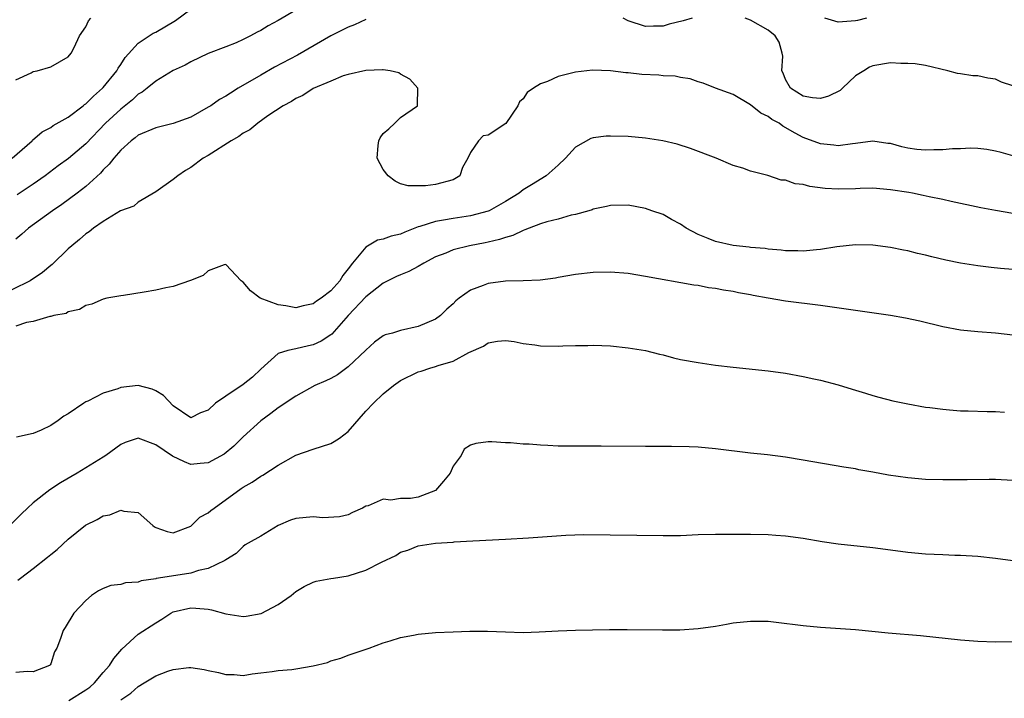
# Model space of a CAD drawing. Units: inches. Extents: x 2631000 to 2634000, y 1503000 to 1506000.
# Drawn here: x 2632071 to 2632184, y 1503205 to 1503283 of the extents above; entities that cross this region are included whole.
import ezdxf

# ---------------------------------------------------------------- set-up
doc = ezdxf.new("R2010")
doc.units = ezdxf.units.IN
doc.header["$MEASUREMENT"] = 0
doc.layers.add('LD26311503_2ft', color=4, linetype='Continuous')

msp = doc.modelspace()

# ---------------------------------------------------------------- linework, layer by layer
at = {"layer": 'LD26311503_2ft'}
for points, elevation in [([(2632070.57, 1503267), (2632072.86, 1503269), (2632072.92, 1503269.08), (2632074, 1503270), (2632075, 1503270.53), (2632075.27, 1503270.73), (2632077, 1503271.71), (2632078.71, 1503273), (2632078.87, 1503273.13), (2632079, 1503273.21), (2632079.89, 1503274.11), (2632080.93, 1503275), (2632081, 1503275.08), (2632082.55, 1503277), (2632082.7, 1503277.3), (2632083, 1503277.73), (2632083.5, 1503278.5), (2632085, 1503280.14), (2632086.25, 1503281), (2632086.71, 1503281.29), (2632087, 1503281.43), (2632089.25, 1503282.75), (2632091, 1503284.05)], 8766), ([(2632071, 1503275.95), (2632072.75, 1503276.75), (2632073, 1503276.9), (2632073.45, 1503277), (2632075, 1503277.46), (2632075.99, 1503278.01), (2632077, 1503278.59), (2632077.33, 1503279), (2632077.66, 1503279.66), (2632078.29, 1503281), (2632079, 1503282.04), (2632079.3, 1503282.7), (2632079.57, 1503283)], 8768), ([(2632111, 1503282.88), (2632109.73, 1503282.27), (2632109, 1503282), (2632107, 1503280.98), (2632103.2, 1503278.8), (2632100.59, 1503277.41), (2632099, 1503276.51), (2632096.43, 1503275), (2632095.55, 1503274.45), (2632095, 1503274.09), (2632094.3, 1503273.7), (2632093.28, 1503273), (2632093, 1503272.82), (2632091, 1503271.71), (2632089, 1503270.96), (2632087, 1503270.49), (2632085, 1503269.63), (2632084.65, 1503269.35), (2632084.19, 1503269), (2632083, 1503267.93), (2632082.19, 1503267), (2632081.68, 1503266.32), (2632081, 1503265.67), (2632080.69, 1503265.31), (2632079, 1503263.77), (2632078, 1503263), (2632076.28, 1503261.72), (2632075.19, 1503261), (2632072.44, 1503259), (2632071.68, 1503258.32), (2632071, 1503257.76)], 8762), ([(2632103, 1503283.92), (2632101, 1503282.76), (2632099.86, 1503282.14), (2632099, 1503281.61), (2632098.58, 1503281.42), (2632097.84, 1503281), (2632097, 1503280.57), (2632096.2, 1503280.2), (2632095, 1503279.72), (2632093, 1503278.96), (2632091, 1503278.04), (2632090.35, 1503277.65), (2632089, 1503277.04), (2632087, 1503275.82), (2632086.03, 1503275), (2632085.46, 1503274.54), (2632085, 1503274.31), (2632084.33, 1503273.67), (2632083, 1503272.62), (2632081.26, 1503271), (2632079, 1503268.64), (2632077.02, 1503266.98), (2632075.86, 1503266.14), (2632074.34, 1503265), (2632073, 1503264.05), (2632071.17, 1503262.83)], 8764), ([(2632148.32, 1503283), (2632147.3, 1503282.7), (2632145.69, 1503282.31), (2632145, 1503282.11), (2632143.89, 1503282.11), (2632143, 1503282.06), (2632141, 1503282.7), (2632140.44, 1503283)], 8762), ([(2632185, 1503275.28), (2632183.7, 1503275.7), (2632183, 1503276.05), (2632182.14, 1503276.14), (2632181, 1503276.42), (2632180.43, 1503276.43), (2632179, 1503276.65), (2632178.67, 1503276.67), (2632177.54, 1503277), (2632175, 1503277.59), (2632173.81, 1503277.81), (2632173, 1503277.85), (2632172.17, 1503277.83), (2632171, 1503277.9), (2632169, 1503277.57), (2632168.59, 1503277.41), (2632167.95, 1503277), (2632167, 1503276.41), (2632165.53, 1503275), (2632165.24, 1503274.76), (2632163.91, 1503274.09), (2632163, 1503273.84), (2632162.08, 1503273.92), (2632161, 1503274.11), (2632159.56, 1503275), (2632159, 1503275.99), (2632158.72, 1503276.72), (2632158.59, 1503277), (2632158.68, 1503278.68), (2632158.61, 1503279), (2632158.26, 1503280.26), (2632157.81, 1503281), (2632157, 1503281.65), (2632155, 1503282.79), (2632154.4, 1503283)], 8762), ([(2632168.24, 1503283), (2632167.24, 1503282.76), (2632167, 1503282.72), (2632165, 1503282.56), (2632163.51, 1503283)], 8764), ([(2632185, 1503267.28), (2632183.66, 1503267.66), (2632183, 1503267.82), (2632182, 1503268), (2632181, 1503268.1), (2632180.16, 1503268.16), (2632179, 1503268.09), (2632178.08, 1503268.08), (2632177, 1503267.95), (2632175.96, 1503267.96), (2632175, 1503267.91), (2632174.01, 1503268.01), (2632173, 1503268.16), (2632172.29, 1503268.29), (2632171, 1503268.67), (2632170.7, 1503268.7), (2632169, 1503268.94), (2632167, 1503268.68), (2632166.65, 1503268.65), (2632165, 1503268.43), (2632164.51, 1503268.51), (2632163, 1503268.65), (2632161, 1503269.37), (2632160.12, 1503269.88), (2632158.68, 1503270.68), (2632158.26, 1503271), (2632157.44, 1503271.44), (2632157, 1503271.78), (2632156.17, 1503272.17), (2632155, 1503273.1), (2632153, 1503274.29), (2632150.98, 1503275), (2632149.58, 1503275.58), (2632149, 1503275.73), (2632148.08, 1503276.08), (2632147, 1503276.23), (2632146.38, 1503276.38), (2632145, 1503276.44), (2632144.5, 1503276.5), (2632142.58, 1503276.58), (2632141, 1503276.75), (2632140.75, 1503276.76), (2632139, 1503276.98), (2632136.93, 1503277.07), (2632135, 1503276.85), (2632133, 1503276.33), (2632131.77, 1503275.77), (2632131, 1503275.49), (2632130.18, 1503275), (2632129.48, 1503274.52), (2632129, 1503273.81), (2632128.57, 1503273.43), (2632128.41, 1503273), (2632127.04, 1503270.96), (2632125, 1503269.63), (2632124.44, 1503269.56), (2632123.89, 1503269), (2632123, 1503267.65), (2632122.69, 1503267), (2632122.07, 1503265.93), (2632121.78, 1503265), (2632121, 1503264.53), (2632119, 1503264.01), (2632117.85, 1503263.85), (2632117, 1503263.83), (2632115.85, 1503263.85), (2632115, 1503264.08), (2632114.37, 1503264.37), (2632113.56, 1503265), (2632113, 1503265.72), (2632112.31, 1503267), (2632112.44, 1503268.44), (2632112.5, 1503269), (2632112.66, 1503269.34), (2632113, 1503269.84), (2632113.64, 1503270.36), (2632114.32, 1503271), (2632115, 1503271.67), (2632116.91, 1503273), (2632116.93, 1503273.07), (2632116.97, 1503275), (2632116.04, 1503276.04), (2632115, 1503276.62), (2632114.78, 1503276.78), (2632113.81, 1503277), (2632113, 1503277.11), (2632112.91, 1503277.09), (2632111, 1503277.04), (2632109, 1503276.57), (2632108.42, 1503276.42), (2632107, 1503275.83), (2632105, 1503274.97), (2632103.83, 1503274.17), (2632103, 1503273.82), (2632102.51, 1503273.49), (2632101.56, 1503273), (2632099.83, 1503271.83), (2632098.66, 1503271), (2632097.74, 1503270.26), (2632097, 1503269.85), (2632096.5, 1503269.5), (2632095.62, 1503269), (2632093, 1503267.33), (2632092.42, 1503267), (2632091, 1503265.93), (2632090.41, 1503265.59), (2632089.52, 1503265), (2632089, 1503264.55), (2632087, 1503263.15), (2632085, 1503261.99), (2632084.49, 1503261.51), (2632082.97, 1503260.97), (2632081, 1503259.78), (2632079.89, 1503259), (2632079.4, 1503258.6), (2632079, 1503258.36), (2632078.28, 1503257.72), (2632077.41, 1503257), (2632077, 1503256.63), (2632075.16, 1503254.84), (2632075, 1503254.73), (2632074.05, 1503253.95), (2632072.65, 1503253), (2632068.57, 1503251)], 8760), ([(2632185, 1503260.68), (2632183, 1503261.01), (2632181.33, 1503261.33), (2632177.95, 1503262.05), (2632177, 1503262.27), (2632175.42, 1503262.58), (2632174.75, 1503262.75), (2632173.5, 1503263), (2632173.08, 1503263.08), (2632171, 1503263.4), (2632169, 1503263.56), (2632167.54, 1503263.53), (2632167, 1503263.5), (2632165, 1503263.46), (2632163.55, 1503263.55), (2632161.78, 1503263.78), (2632161, 1503264.01), (2632160.09, 1503264.09), (2632159, 1503264.48), (2632158.49, 1503264.49), (2632156.99, 1503265.01), (2632155, 1503265.53), (2632154.12, 1503265.88), (2632153, 1503266.17), (2632151.08, 1503267), (2632148.12, 1503268.12), (2632146.6, 1503268.6), (2632144.98, 1503268.98), (2632143, 1503269.3), (2632141, 1503269.49), (2632139, 1503269.54), (2632138.49, 1503269.51), (2632137, 1503269.32), (2632136.76, 1503269.24), (2632135, 1503268.28), (2632133.84, 1503267), (2632133, 1503266.21), (2632131.62, 1503265), (2632129.97, 1503263.97), (2632129, 1503263.4), (2632128.53, 1503263), (2632127, 1503262.07), (2632125.1, 1503261), (2632125, 1503260.96), (2632123, 1503260.41), (2632121, 1503260.09), (2632119.9, 1503259.9), (2632119, 1503259.78), (2632117.19, 1503259.19), (2632117, 1503259.15), (2632115.47, 1503258.53), (2632115, 1503258.31), (2632113.91, 1503258.09), (2632113, 1503257.74), (2632112.36, 1503257.64), (2632111, 1503256.83), (2632109.48, 1503255), (2632109, 1503254.34), (2632108.39, 1503253.61), (2632108.05, 1503253), (2632107, 1503251.83), (2632105.93, 1503251), (2632105.36, 1503250.64), (2632105, 1503250.34), (2632103.86, 1503250.14), (2632103, 1503249.91), (2632101.87, 1503250.13), (2632101, 1503250.25), (2632098.93, 1503251), (2632097.82, 1503251.82), (2632097, 1503252.82), (2632096.89, 1503252.89), (2632096.75, 1503253), (2632095, 1503254.84), (2632094.82, 1503254.82), (2632093, 1503254.14), (2632092.41, 1503253.59), (2632090.98, 1503253.02), (2632089, 1503252.32), (2632088.17, 1503252.17), (2632087, 1503251.9), (2632085.67, 1503251.67), (2632083.31, 1503251.31), (2632083, 1503251.28), (2632081.42, 1503251), (2632081, 1503250.9), (2632079.69, 1503250.31), (2632079, 1503250.18), (2632078.3, 1503249.7), (2632077, 1503249.43), (2632076.74, 1503249.26), (2632075.34, 1503249), (2632075, 1503248.9), (2632074.9, 1503248.9), (2632073, 1503248.35), (2632072.23, 1503248.23), (2632071, 1503247.8)], 8758), ([(2632185, 1503254.26), (2632183.59, 1503254.41), (2632182.5, 1503254.5), (2632181, 1503254.69), (2632179, 1503254.99), (2632177.33, 1503255.33), (2632175.72, 1503255.72), (2632175, 1503255.93), (2632174.1, 1503256.1), (2632173, 1503256.4), (2632172.48, 1503256.48), (2632171, 1503256.78), (2632169, 1503257.05), (2632167, 1503257.11), (2632164.86, 1503256.86), (2632163, 1503256.57), (2632162.54, 1503256.54), (2632161, 1503256.39), (2632160.41, 1503256.41), (2632159, 1503256.41), (2632158.49, 1503256.49), (2632157, 1503256.6), (2632156.67, 1503256.67), (2632155, 1503256.81), (2632154.84, 1503256.84), (2632153, 1503257.01), (2632151, 1503257.47), (2632150.17, 1503257.83), (2632149, 1503258.29), (2632147.64, 1503259), (2632147, 1503259.45), (2632145.98, 1503259.98), (2632145, 1503260.55), (2632143.71, 1503261), (2632143, 1503261.27), (2632141, 1503261.63), (2632139, 1503261.61), (2632138.52, 1503261.48), (2632137, 1503261.16), (2632136.89, 1503261.11), (2632136.53, 1503261), (2632135, 1503260.58), (2632134.48, 1503260.48), (2632133, 1503260.04), (2632131.73, 1503259.73), (2632131, 1503259.49), (2632129.68, 1503259), (2632129.2, 1503258.8), (2632129, 1503258.75), (2632127.83, 1503258.17), (2632127, 1503257.95), (2632126.31, 1503257.69), (2632125, 1503257.41), (2632124.67, 1503257.33), (2632122.86, 1503257), (2632121, 1503256.52), (2632120.16, 1503256.16), (2632119, 1503255.71), (2632117.65, 1503255), (2632117, 1503254.62), (2632115.95, 1503254.05), (2632115, 1503253.68), (2632114.53, 1503253.47), (2632113, 1503252.71), (2632111, 1503251.15), (2632108.99, 1503249.01), (2632107.12, 1503246.88), (2632107, 1503246.79), (2632105.92, 1503246.08), (2632105, 1503245.65), (2632104.46, 1503245.54), (2632103, 1503245.19), (2632102.09, 1503245), (2632101, 1503244.67), (2632099, 1503242.88), (2632098.05, 1503241.95), (2632097, 1503241.11), (2632095, 1503239.79), (2632093.85, 1503239), (2632093, 1503238.19), (2632092.12, 1503237.88), (2632091, 1503237.31), (2632089, 1503238.68), (2632087.87, 1503239.87), (2632087, 1503240.41), (2632086.58, 1503240.58), (2632085, 1503241), (2632083, 1503240.79), (2632082.65, 1503240.65), (2632081, 1503240.13), (2632079.22, 1503239.22), (2632079, 1503239.13), (2632078.79, 1503239), (2632077, 1503237.77), (2632076.5, 1503237.5), (2632075.84, 1503237), (2632075, 1503236.45), (2632073.91, 1503235.91), (2632073, 1503235.54), (2632071.09, 1503235.09)], 8756), ([(2632185, 1503246.77), (2632183, 1503246.99), (2632181, 1503247.14), (2632179, 1503247.34), (2632177, 1503247.71), (2632174.36, 1503248.36), (2632172.73, 1503248.73), (2632171, 1503249.01), (2632163, 1503250.16), (2632159, 1503250.67), (2632157, 1503250.99), (2632155.3, 1503251.3), (2632155, 1503251.37), (2632153.61, 1503251.61), (2632153, 1503251.75), (2632151.9, 1503251.9), (2632151, 1503252.1), (2632150.18, 1503252.18), (2632149, 1503252.43), (2632148.5, 1503252.5), (2632143, 1503253.49), (2632141, 1503253.81), (2632139, 1503253.98), (2632137, 1503253.94), (2632135, 1503253.72), (2632133, 1503253.37), (2632132.7, 1503253.3), (2632130.95, 1503253.05), (2632129, 1503252.98), (2632127, 1503252.94), (2632125, 1503252.69), (2632124.44, 1503252.44), (2632123, 1503251.93), (2632121.69, 1503251), (2632121.3, 1503250.7), (2632121, 1503250.37), (2632120.26, 1503249.74), (2632119.55, 1503249), (2632119, 1503248.59), (2632117, 1503247.76), (2632115, 1503247.29), (2632114.05, 1503247), (2632113.21, 1503246.79), (2632113, 1503246.68), (2632112.02, 1503245.98), (2632111, 1503245.05), (2632109, 1503243.13), (2632107.76, 1503242.24), (2632107, 1503241.83), (2632106.44, 1503241.56), (2632105.17, 1503241), (2632103, 1503239.79), (2632101, 1503238.45), (2632100.17, 1503237.83), (2632099, 1503236.99), (2632097, 1503235.14), (2632095.91, 1503234.09), (2632094.84, 1503233.16), (2632093, 1503232.17), (2632092.09, 1503232.09), (2632091, 1503231.98), (2632090.27, 1503232.27), (2632088.92, 1503232.92), (2632087, 1503234.24), (2632085, 1503235.01), (2632083.5, 1503234.5), (2632083, 1503234.27), (2632081.29, 1503233), (2632081, 1503232.81), (2632078, 1503231), (2632076.1, 1503229.9), (2632074.9, 1503229.1), (2632073, 1503227.58), (2632072.35, 1503227), (2632071.65, 1503226.35), (2632070.3, 1503225)], 8754), ([(2632071.25, 1503218.75), (2632071.55, 1503219), (2632073, 1503220.1), (2632074.62, 1503221.38), (2632075, 1503221.71), (2632075.72, 1503222.28), (2632077, 1503223.44), (2632078.97, 1503225.03), (2632080.3, 1503225.7), (2632081, 1503226.13), (2632081.76, 1503226.24), (2632083, 1503226.77), (2632083.35, 1503226.65), (2632085, 1503226.51), (2632086.66, 1503225), (2632086.86, 1503224.86), (2632087, 1503224.78), (2632088.31, 1503224.31), (2632089, 1503224.18), (2632091, 1503224.94), (2632092.03, 1503225.97), (2632093, 1503226.44), (2632093.29, 1503226.71), (2632093.67, 1503227), (2632096.76, 1503229.24), (2632097, 1503229.4), (2632098.03, 1503229.97), (2632099, 1503230.65), (2632099.25, 1503230.75), (2632101, 1503231.91), (2632103, 1503233.05), (2632105, 1503233.74), (2632107, 1503234.38), (2632107.4, 1503234.6), (2632107.99, 1503235), (2632109, 1503235.77), (2632111, 1503238.08), (2632111.88, 1503239), (2632113, 1503240.06), (2632114.17, 1503241), (2632115, 1503241.6), (2632117, 1503242.57), (2632117.33, 1503242.67), (2632118.32, 1503243), (2632119, 1503243.18), (2632119.3, 1503243.3), (2632121, 1503243.8), (2632122.8, 1503244.8), (2632124.48, 1503245.52), (2632125, 1503245.91), (2632126.07, 1503246.07), (2632127, 1503246.16), (2632127.96, 1503246.04), (2632129, 1503245.83), (2632130.33, 1503245.67), (2632131, 1503245.55), (2632133, 1503245.51), (2632133.55, 1503245.55), (2632135, 1503245.59), (2632136.41, 1503245.59), (2632137, 1503245.62), (2632139, 1503245.54), (2632141, 1503245.34), (2632143, 1503245.01), (2632144.59, 1503244.59), (2632145, 1503244.51), (2632146.18, 1503244.18), (2632147, 1503244), (2632149, 1503243.63), (2632151, 1503243.35), (2632153, 1503243.1), (2632157, 1503242.7), (2632159, 1503242.43), (2632161, 1503242.06), (2632162.23, 1503241.77), (2632163, 1503241.62), (2632165, 1503241.09), (2632166.61, 1503240.61), (2632168.13, 1503240.13), (2632169, 1503239.89), (2632169.68, 1503239.68), (2632171.27, 1503239.27), (2632173, 1503238.9), (2632175, 1503238.55), (2632175.5, 1503238.5), (2632177, 1503238.29), (2632177.75, 1503238.25), (2632179, 1503238.13), (2632179.87, 1503238.13), (2632182.04, 1503238.04), (2632183, 1503238.03), (2632184.03, 1503237.97)], 8752), ([(2632185, 1503230.15), (2632183, 1503230.26), (2632182.27, 1503230.27), (2632179.78, 1503230.22), (2632177, 1503230.22), (2632175, 1503230.28), (2632173, 1503230.45), (2632170.77, 1503230.77), (2632169, 1503231.12), (2632167.39, 1503231.39), (2632167, 1503231.48), (2632165.68, 1503231.68), (2632161, 1503232.49), (2632159, 1503232.81), (2632156.93, 1503233.07), (2632155, 1503233.29), (2632151, 1503233.79), (2632149, 1503233.96), (2632148, 1503234), (2632145.96, 1503234.04), (2632143, 1503234.04), (2632137.91, 1503234.09), (2632137, 1503234.08), (2632135.91, 1503234.09), (2632135, 1503234.06), (2632133.92, 1503234.08), (2632133, 1503234.08), (2632131.84, 1503234.16), (2632131, 1503234.19), (2632129.7, 1503234.3), (2632129, 1503234.32), (2632127.54, 1503234.46), (2632127, 1503234.46), (2632125.42, 1503234.58), (2632125, 1503234.57), (2632123.6, 1503234.4), (2632123, 1503234.18), (2632122.26, 1503233.74), (2632121.92, 1503233), (2632121, 1503231.8), (2632120.67, 1503231), (2632119.91, 1503230.09), (2632118.97, 1503229), (2632117, 1503228.24), (2632116.11, 1503228.11), (2632115, 1503228.09), (2632113.89, 1503227.89), (2632113, 1503228.02), (2632111.27, 1503227.27), (2632111, 1503227.22), (2632110.64, 1503227), (2632109.51, 1503226.49), (2632109, 1503226.21), (2632108.02, 1503225.98), (2632106.1, 1503225.9), (2632105, 1503226.01), (2632103, 1503225.79), (2632102.39, 1503225.61), (2632101, 1503224.99), (2632099, 1503223.8), (2632097.55, 1503223), (2632097.21, 1503222.79), (2632097, 1503222.62), (2632096.19, 1503221.81), (2632095, 1503221.1), (2632094.88, 1503221), (2632093, 1503220.08), (2632091.88, 1503219.88), (2632091, 1503219.55), (2632089.3, 1503219.3), (2632087.06, 1503218.94), (2632087, 1503218.91), (2632085.32, 1503218.68), (2632085, 1503218.54), (2632083.54, 1503218.46), (2632083, 1503218.28), (2632081.86, 1503218.14), (2632081, 1503217.79), (2632080.47, 1503217.53), (2632079.67, 1503217), (2632079, 1503216.42), (2632077.64, 1503215), (2632076.66, 1503213.34), (2632076.4, 1503213), (2632076.1, 1503212.1), (2632075.7, 1503211), (2632075.43, 1503210.57), (2632075, 1503209.19), (2632074.93, 1503209.07), (2632074.87, 1503209), (2632073, 1503208.26), (2632072.3, 1503208.3), (2632071, 1503208.19)], 8750), ([(2632077.08, 1503205), (2632079, 1503206.21), (2632079.46, 1503206.54), (2632079.99, 1503207), (2632081, 1503208.19), (2632081.71, 1503209), (2632082.2, 1503209.8), (2632083.12, 1503210.88), (2632085, 1503212.6), (2632087, 1503213.89), (2632087.69, 1503214.31), (2632088.72, 1503215), (2632089, 1503215.14), (2632091, 1503215.6), (2632091.57, 1503215.57), (2632093, 1503215.43), (2632093.36, 1503215.36), (2632095, 1503214.9), (2632097, 1503214.62), (2632097.35, 1503214.65), (2632099.05, 1503214.95), (2632101, 1503215.98), (2632102.47, 1503217), (2632102.76, 1503217.24), (2632103, 1503217.48), (2632103.97, 1503218.03), (2632105, 1503218.52), (2632105.34, 1503218.66), (2632107, 1503218.93), (2632107.34, 1503219), (2632109, 1503219.27), (2632111, 1503219.91), (2632112.82, 1503220.82), (2632114.43, 1503221.57), (2632115, 1503221.97), (2632115.81, 1503222.19), (2632117, 1503222.69), (2632118.98, 1503222.98), (2632121, 1503223.1), (2632121.13, 1503223.13), (2632123.26, 1503223.26), (2632127, 1503223.45), (2632129.6, 1503223.6), (2632133.89, 1503223.89), (2632135.96, 1503223.96), (2632145, 1503223.85), (2632147, 1503223.88), (2632149, 1503223.97), (2632151, 1503224.03), (2632155, 1503224), (2632157, 1503223.96), (2632157.91, 1503223.91), (2632159, 1503223.83), (2632161, 1503223.55), (2632163.18, 1503223.18), (2632165, 1503222.93), (2632169, 1503222.49), (2632171, 1503222.21), (2632173, 1503221.95), (2632175, 1503221.78), (2632177, 1503221.68), (2632178.37, 1503221.63), (2632179, 1503221.62), (2632181, 1503221.5), (2632183, 1503221.28), (2632185, 1503221)], 8748), ([(2632083, 1503205.07), (2632084.17, 1503205.83), (2632085, 1503206.61), (2632085.66, 1503207), (2632087, 1503207.83), (2632088.37, 1503208.37), (2632089, 1503208.56), (2632090.79, 1503208.79), (2632091, 1503208.79), (2632092.55, 1503208.55), (2632093, 1503208.44), (2632094.19, 1503208.19), (2632095, 1503207.96), (2632095.97, 1503207.97), (2632097, 1503207.86), (2632098.03, 1503208.03), (2632099, 1503208.17), (2632100.31, 1503208.31), (2632101, 1503208.43), (2632102.54, 1503208.54), (2632103, 1503208.6), (2632105, 1503208.95), (2632106.64, 1503209.36), (2632107, 1503209.52), (2632108.15, 1503209.85), (2632109, 1503210.2), (2632111.39, 1503211), (2632113, 1503211.58), (2632113.81, 1503211.81), (2632115, 1503212.21), (2632116.48, 1503212.48), (2632117, 1503212.6), (2632119, 1503212.77), (2632121, 1503212.86), (2632122.92, 1503212.92), (2632124.93, 1503212.93), (2632127, 1503212.84), (2632129, 1503212.79), (2632130.85, 1503212.85), (2632133, 1503212.97), (2632135, 1503213.05), (2632138.89, 1503213.11), (2632140.89, 1503213.11), (2632144.94, 1503213.06), (2632146.91, 1503213.09), (2632149, 1503213.22), (2632151, 1503213.5), (2632152.26, 1503213.74), (2632153, 1503213.86), (2632155, 1503214.08), (2632157, 1503214.05), (2632157.94, 1503213.94), (2632161, 1503213.56), (2632163, 1503213.38), (2632167, 1503213.12), (2632170.74, 1503212.74), (2632174.44, 1503212.44), (2632179, 1503211.93), (2632181, 1503211.77), (2632183, 1503211.71), (2632185.74, 1503211.74)], 8746)]:
    msp.add_lwpolyline(points, dxfattribs=dict(at, elevation=elevation))

doc.saveas('drawing.dxf')
